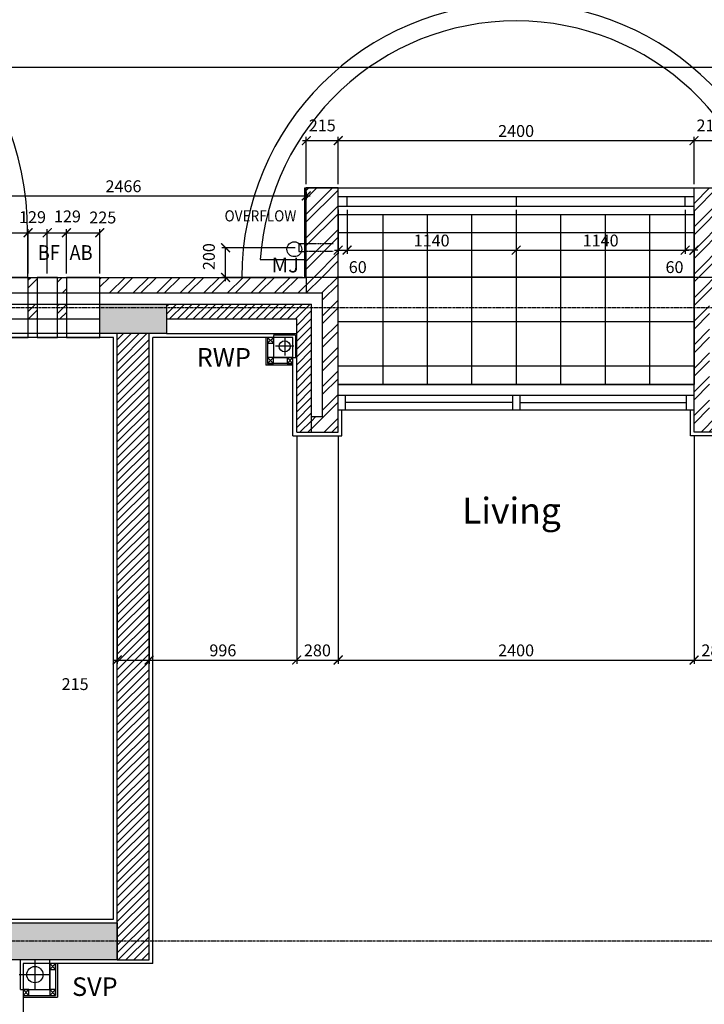
# Model space of a CAD drawing. Extents: x -6584 to 56859, y -5144 to 44748.
# Drawn here: x 37688 to 42305, y 14454 to 21098 of the extents above; entities that cross this region are included whole.
import ezdxf
from ezdxf.enums import TextEntityAlignment as Align

# ---------------------------------------------------------------- set-up
doc = ezdxf.new("R2010")
doc.units = 0
doc.header["$LTSCALE"] = 0.01
doc.header["$MEASUREMENT"] = 0
doc.header["$PDMODE"] = 35
doc.header["$PDSIZE"] = -25
for name, pattern in [('CENTER', [2, 1.25, -0.25, 0.25, -0.25]), ('CENTER2', [1.125, 0.75, -0.125, 0.125, -0.125]), ('HIDDEN', [0.375, 0.25, -0.125]), ('HIDDEN2', [0.1875, 0.125, -0.0625])]:
    doc.linetypes.add(name, pattern=pattern)
doc.layers.get('0').update_dxf_attribs({"linetype": 'CONTINUOUS'})
doc.layers.get('DEFPOINTS').update_dxf_attribs({"linetype": 'CONTINUOUS'})
for name, color, linetype in [('24', 7, 'CONTINUOUS'), ('27', 7, 'CONTINUOUS'), ('29', 7, 'CONTINUOUS'), ('31', 7, 'CONTINUOUS'), ('46', 7, 'CONTINUOUS'), ('BALUSTRADE', 2, 'CONTINUOUS'), ('GRID_DIMS', 1, 'CONTINUOUS'), ('GRIDLINES', 1, 'CENTER2'), ('MJ', 6, 'CONTINUOUS'), ('PLINE_AREAS', 4, 'CONTINUOUS'), ('RM_TEXT', 2, 'CONTINUOUS'), ('ROOF', 1, 'CONTINUOUS'), ('RWP', 1, 'CONTINUOUS'), ('RWPSVP_TEXT', 1, 'CONTINUOUS'), ('SLAB_HOLES', 1, 'CONTINUOUS'), ('SO_DIM', 1, 'CONTINUOUS'), ('STRUCT', 4, 'CONTINUOUS'), ('STRUCT_HATCH', 9, 'CONTINUOUS'), ('SVP', 2, 'CONTINUOUS'), ('TERRACE_PAVING', 8, 'CONTINUOUS'), ('WALL_HATCH', 7, 'CONTINUOUS')]:
    doc.layers.add(name, color=color, linetype=linetype)
doc.styles.add('PRC', font='romans.shx', dxfattribs={"height": 75})
doc.styles.add('ROMANS', font='romans.shx')
doc.dimstyles.new('PRC1', dxfattribs={"dimtxt": 75, "dimasz": 100, "dimexe": 50, "dimexo": 50, "dimgap": 50, "dimtad": 1, "dimdec": 0, "dimzin": 0, "dimtxsty": 'ROMANS', "dimblk1": 'OBLIQUE', "dimblk2": 'OBLIQUE', "dimsah": 1, "dimcen": 0, "dimdle": 50, "dimclrd": 1, "dimclre": 1, "dimclrt": 2, "dimazin": 3, "dimtfac": 1, "dimtmove": 0, "dimatfit": 3, "dimtolj": 1, "dimtzin": 0})
doc.dimstyles.new('PRC2', dxfattribs={"dimscale": 0, "dimtxt": 80, "dimasz": 60, "dimexe": 25, "dimexo": 25, "dimgap": 25, "dimtad": 1, "dimdec": 0, "dimzin": 0, "dimtxsty": 'ROMANS', "dimblk1": 'ARCHTICK', "dimblk2": 'ARCHTICK', "dimsah": 1, "dimcen": 0, "dimdle": 25, "dimclrd": 7, "dimclre": 256, "dimclrt": 2, "dimazin": 3, "dimtfac": 1, "dimtmove": 0, "dimatfit": 3, "dimtolj": 1, "dimtzin": 0})
pattern_1 = [(45, (254778.056, 19526.72), (-26.516504, 26.516504), [])]
pattern_2 = [(225, (0, 0), (79.5495, -79.5495), []), (225, (-53.03, 6e-15), (79.5495, -79.5495), [])]

# ---------------------------------------------------------------- blocks, each defined once
blk = doc.blocks.new('75RWP')
at = {"layer": 'RWP', "color": 7}
for p, q in [((-62.5, 0), (62.5, 0)), ((0, 62.5), (0, -62.5))]:
    blk.add_line(p, q, dxfattribs=at)
at = {"layer": 'RWP'}
blk.add_circle((0, 0), 37.5, dxfattribs=at)
blk = doc.blocks.new('SVP')
at = {"layer": 'SVP', "color": 1}
for p, q in [((0, 105), (0, -105)), ((-105, 0), (105, 0))]:
    blk.add_line(p, q, dxfattribs=at)
at = {"layer": 'SVP'}
blk.add_circle((0, 0), 55, dxfattribs=at)
blk = doc.blocks.new('_OBLIQUE')
at = {"color": 0, "linetype": 'BYBLOCK'}
blk.add_line((-0.5, -0.5), (0.5, 0.5), dxfattribs=at)
blk = doc.blocks.new('*D50')
at = {"color": 1, "linetype": 'BYBLOCK'}
for p, q in [((37510.5, 38945.3), (42943.6, 38945.3)), ((37560.5, 19413), (37560.5, 38995.3)), ((42893.6, 19413), (42893.6, 38995.3))]:
    blk.add_line(p, q, dxfattribs=at)
at = {"layer": 'DEFPOINTS', "color": 0, "linetype": 'BYBLOCK'}
for p in [(42893.6, 38945.3), (37560.5, 19363), (42893.6, 19363)]:
    blk.add_point(p, dxfattribs=at)
at = {"color": 1, "linetype": 'BYBLOCK', "xscale": 100, "yscale": 100, "zscale": 100, "rotation": 180}
blk.add_blockref('_OBLIQUE', (37560.5, 38945.3), dxfattribs=at)
at = {"color": 1, "linetype": 'BYBLOCK', "xscale": 100, "yscale": 100, "zscale": 100}
blk.add_blockref('_OBLIQUE', (42893.6, 38945.3), dxfattribs=at)
at = {"color": 2, "linetype": 'BYBLOCK', "insert": (40227, 39032.8), "char_height": 75, "attachment_point": 5, "style": 'ROMANS'}
blk.add_mtext('\\A1;5333', dxfattribs=at)
blk = doc.blocks.new('40STUD')
at = {"layer": '46'}
for p, q in [((40, 40), (0, 0)), ((0, 40), (40, 0))]:
    blk.add_line(p, q, dxfattribs=at)
blk.add_lwpolyline([(40, 0), (40, 40), (0, 40), (0, 0)], close=True, dxfattribs=at)
blk = doc.blocks.new('_ARCHTICK')
at = {"color": 0, "linetype": 'BYBLOCK', "const_width": 0.15}
blk.add_lwpolyline([(-0.5, -0.5), (0.5, 0.5)], dxfattribs=at)
blk = doc.blocks.new('*D79')
at = {"linetype": 'BYBLOCK'}
for p, q in [((42175.5, 19815.5), (42175.5, 19517.8)), ((42235.5, 19815.5), (42235.5, 19517.8))]:
    blk.add_line(p, q, dxfattribs=at)
at = {"color": 7, "linetype": 'BYBLOCK'}
blk.add_line((42260.5, 19542.8), (42175.5, 19542.8), dxfattribs=at)
at = {"layer": 'DEFPOINTS', "color": 0, "linetype": 'BYBLOCK'}
for p in [(42175.5, 19840.5), (42235.5, 19840.5), (42175.5, 19542.8)]:
    blk.add_point(p, dxfattribs=at)
at = {"color": 7, "linetype": 'BYBLOCK', "xscale": 60, "yscale": 60, "zscale": 60, "rotation": 180}
blk.add_blockref('_ARCHTICK', (42175.5, 19542.8), dxfattribs=at)
at = {"color": 7, "linetype": 'BYBLOCK', "xscale": 60, "yscale": 60, "zscale": 60}
blk.add_blockref('_ARCHTICK', (42235.5, 19542.8), dxfattribs=at)
at = {"color": 2, "linetype": 'BYBLOCK', "insert": (42103.6, 19428.5), "char_height": 80, "attachment_point": 5, "style": 'ROMANS'}
blk.add_mtext('\\A1;60', dxfattribs=at)
blk = doc.blocks.new('*D80')
at = {"linetype": 'BYBLOCK'}
for p, q in [((41035.5, 19815.5), (41035.5, 19517.8)), ((42175.5, 19815.5), (42175.5, 19517.8))]:
    blk.add_line(p, q, dxfattribs=at)
at = {"color": 7, "linetype": 'BYBLOCK'}
blk.add_line((41010.5, 19542.8), (42200.5, 19542.8), dxfattribs=at)
at = {"layer": 'DEFPOINTS', "color": 0, "linetype": 'BYBLOCK'}
for p in [(41035.5, 19840.5), (42175.5, 19840.5), (42175.5, 19542.8)]:
    blk.add_point(p, dxfattribs=at)
at = {"color": 7, "linetype": 'BYBLOCK', "xscale": 60, "yscale": 60, "zscale": 60, "rotation": 180}
blk.add_blockref('_ARCHTICK', (41035.5, 19542.8), dxfattribs=at)
at = {"color": 7, "linetype": 'BYBLOCK', "xscale": 60, "yscale": 60, "zscale": 60}
blk.add_blockref('_ARCHTICK', (42175.5, 19542.8), dxfattribs=at)
at = {"color": 2, "linetype": 'BYBLOCK', "insert": (41605.5, 19607.8), "char_height": 80, "attachment_point": 5, "style": 'ROMANS'}
blk.add_mtext('\\A1;1140', dxfattribs=at)
blk = doc.blocks.new('*D81')
at = {"linetype": 'BYBLOCK'}
for p, q in [((39895.5, 19815.5), (39895.5, 19517.8)), ((41035.5, 19815.5), (41035.5, 19517.8))]:
    blk.add_line(p, q, dxfattribs=at)
at = {"color": 7, "linetype": 'BYBLOCK'}
blk.add_line((39870.5, 19542.8), (41060.5, 19542.8), dxfattribs=at)
at = {"layer": 'DEFPOINTS', "color": 0, "linetype": 'BYBLOCK'}
for p in [(39895.5, 19840.5), (41035.5, 19840.5), (41035.5, 19542.8)]:
    blk.add_point(p, dxfattribs=at)
at = {"color": 7, "linetype": 'BYBLOCK', "xscale": 60, "yscale": 60, "zscale": 60, "rotation": 180}
blk.add_blockref('_ARCHTICK', (39895.5, 19542.8), dxfattribs=at)
at = {"color": 7, "linetype": 'BYBLOCK', "xscale": 60, "yscale": 60, "zscale": 60}
blk.add_blockref('_ARCHTICK', (41035.5, 19542.8), dxfattribs=at)
at = {"color": 2, "linetype": 'BYBLOCK', "insert": (40465.5, 19607.8), "char_height": 80, "attachment_point": 5, "style": 'ROMANS'}
blk.add_mtext('\\A1;1140', dxfattribs=at)
blk = doc.blocks.new('*D82')
at = {"linetype": 'BYBLOCK'}
for p, q in [((39835.5, 19815.5), (39835.5, 19517.8)), ((39895.5, 19815.5), (39895.5, 19517.8))]:
    blk.add_line(p, q, dxfattribs=at)
at = {"color": 7, "linetype": 'BYBLOCK'}
blk.add_line((39810.5, 19542.8), (39895.5, 19542.8), dxfattribs=at)
at = {"layer": 'DEFPOINTS', "color": 0, "linetype": 'BYBLOCK'}
for p in [(39835.5, 19840.5), (39895.5, 19840.5), (39895.5, 19542.8)]:
    blk.add_point(p, dxfattribs=at)
at = {"color": 7, "linetype": 'BYBLOCK', "xscale": 60, "yscale": 60, "zscale": 60, "rotation": 180}
blk.add_blockref('_ARCHTICK', (39835.5, 19542.8), dxfattribs=at)
at = {"color": 7, "linetype": 'BYBLOCK', "xscale": 60, "yscale": 60, "zscale": 60}
blk.add_blockref('_ARCHTICK', (39895.5, 19542.8), dxfattribs=at)
at = {"color": 2, "linetype": 'BYBLOCK', "insert": (39967.4, 19428.5), "char_height": 80, "attachment_point": 5, "style": 'ROMANS'}
blk.add_mtext('\\A1;60', dxfattribs=at)
blk = doc.blocks.new('*D93')
at = {"linetype": 'BYBLOCK'}
for p, q in [((37154.2, 19387.5), (37154.2, 19934.1)), ((39620.5, 19937.5), (39620.5, 19884.1))]:
    blk.add_line(p, q, dxfattribs=at)
at = {"color": 7, "linetype": 'BYBLOCK'}
blk.add_line((37129.2, 19909.1), (39645.5, 19909.1), dxfattribs=at)
at = {"layer": 'DEFPOINTS', "color": 0, "linetype": 'BYBLOCK'}
for p in [(39620.5, 19962.5), (39620.5, 19909.1), (37154.2, 19362.5)]:
    blk.add_point(p, dxfattribs=at)
at = {"color": 7, "linetype": 'BYBLOCK', "xscale": 60, "yscale": 60, "zscale": 60, "rotation": 180}
blk.add_blockref('_ARCHTICK', (37154.2, 19909.1), dxfattribs=at)
at = {"color": 7, "linetype": 'BYBLOCK', "xscale": 60, "yscale": 60, "zscale": 60}
blk.add_blockref('_ARCHTICK', (39620.5, 19909.1), dxfattribs=at)
at = {"color": 2, "linetype": 'BYBLOCK', "insert": (38387.4, 19974.1), "char_height": 80, "attachment_point": 5, "style": 'ROMANS'}
blk.add_mtext('\\A1;2466', dxfattribs=at)
blk = doc.blocks.new('*D114')
at = {"linetype": 'BYBLOCK'}
for p, q in [((26450, 19387.5), (26450, 20802.1)), ((43083.6, 19385), (43083.6, 20802.1))]:
    blk.add_line(p, q, dxfattribs=at)
at = {"color": 7, "linetype": 'BYBLOCK'}
blk.add_line((26425, 20777.1), (43083.6, 20777.1), dxfattribs=at)
at = {"layer": 'DEFPOINTS', "color": 0, "linetype": 'BYBLOCK'}
for p in [(43083.6, 20777.1), (26450, 19362.5), (43083.6, 19360)]:
    blk.add_point(p, dxfattribs=at)
at = {"color": 7, "linetype": 'BYBLOCK', "xscale": 60, "yscale": 60, "zscale": 60, "rotation": 180}
blk.add_blockref('_ARCHTICK', (26450, 20777.1), dxfattribs=at)
at = {"color": 7, "linetype": 'BYBLOCK', "xscale": 60, "yscale": 60, "zscale": 60}
blk.add_blockref('_ARCHTICK', (43083.6, 20777.1), dxfattribs=at)
at = {"color": 2, "linetype": 'BYBLOCK', "insert": (34492.6, 20889.6), "char_height": 80, "attachment_point": 5, "style": 'ROMANS'}
blk.add_mtext('\\A1;16634', dxfattribs=at)
blk = doc.blocks.new('*D510')
at = {"linetype": 'BYBLOCK'}
for p, q in [((42235.5, 18289.5), (42235.5, 16752.4)), ((42515.5, 18289.5), (42515.5, 16752.4))]:
    blk.add_line(p, q, dxfattribs=at)
at = {"color": 7, "linetype": 'BYBLOCK'}
blk.add_line((42210.5, 16777.4), (42540.5, 16777.4), dxfattribs=at)
at = {"layer": 'DEFPOINTS', "color": 0, "linetype": 'BYBLOCK'}
for p in [(42235.5, 18314.5), (42515.5, 18314.5), (42515.5, 16777.4)]:
    blk.add_point(p, dxfattribs=at)
at = {"color": 7, "linetype": 'BYBLOCK', "xscale": 60, "yscale": 60, "zscale": 60, "rotation": 180}
blk.add_blockref('_ARCHTICK', (42235.5, 16777.4), dxfattribs=at)
at = {"color": 7, "linetype": 'BYBLOCK', "xscale": 60, "yscale": 60, "zscale": 60}
blk.add_blockref('_ARCHTICK', (42515.5, 16777.4), dxfattribs=at)
at = {"color": 2, "linetype": 'BYBLOCK', "insert": (42375.5, 16842.4), "char_height": 80, "attachment_point": 5, "style": 'ROMANS'}
blk.add_mtext('\\A1;280', dxfattribs=at)
blk = doc.blocks.new('*D511')
at = {"linetype": 'BYBLOCK'}
for p, q in [((39555.5, 18289.5), (39555.5, 16752.4)), ((39835.5, 18289.5), (39835.5, 16752.4))]:
    blk.add_line(p, q, dxfattribs=at)
at = {"color": 7, "linetype": 'BYBLOCK'}
blk.add_line((39530.5, 16777.4), (39860.5, 16777.4), dxfattribs=at)
at = {"layer": 'DEFPOINTS', "color": 0, "linetype": 'BYBLOCK'}
for p in [(39555.5, 18314.5), (39835.5, 18314.5), (39835.5, 16777.4)]:
    blk.add_point(p, dxfattribs=at)
at = {"color": 7, "linetype": 'BYBLOCK', "xscale": 60, "yscale": 60, "zscale": 60, "rotation": 180}
blk.add_blockref('_ARCHTICK', (39555.5, 16777.4), dxfattribs=at)
at = {"color": 7, "linetype": 'BYBLOCK', "xscale": 60, "yscale": 60, "zscale": 60}
blk.add_blockref('_ARCHTICK', (39835.5, 16777.4), dxfattribs=at)
at = {"color": 2, "linetype": 'BYBLOCK', "insert": (39695.5, 16842.4), "char_height": 80, "attachment_point": 5, "style": 'ROMANS'}
blk.add_mtext('\\A1;280', dxfattribs=at)
blk = doc.blocks.new('*D512')
at = {"linetype": 'BYBLOCK'}
for p, q in [((38345, 17216), (38345, 16752.4)), ((38560, 17218.8), (38560, 16752.4))]:
    blk.add_line(p, q, dxfattribs=at)
at = {"color": 7, "linetype": 'BYBLOCK'}
blk.add_line((38320, 16777.4), (38560, 16777.4), dxfattribs=at)
at = {"layer": 'DEFPOINTS', "color": 0, "linetype": 'BYBLOCK'}
for p in [(38345, 17241), (38560, 17243.8), (38560, 16777.4)]:
    blk.add_point(p, dxfattribs=at)
at = {"color": 7, "linetype": 'BYBLOCK', "xscale": 60, "yscale": 60, "zscale": 60, "rotation": 180}
blk.add_blockref('_ARCHTICK', (38345, 16777.4), dxfattribs=at)
at = {"color": 7, "linetype": 'BYBLOCK', "xscale": 60, "yscale": 60, "zscale": 60}
blk.add_blockref('_ARCHTICK', (38560, 16777.4), dxfattribs=at)
at = {"color": 2, "linetype": 'BYBLOCK', "insert": (38061.3, 16614.9), "char_height": 80, "attachment_point": 5, "style": 'ROMANS'}
blk.add_mtext('\\A1;215', dxfattribs=at)
blk = doc.blocks.new('*D518')
at = {"linetype": 'BYBLOCK'}
for p, q in [((39835.5, 18289.5), (39835.5, 16752.4)), ((42235.5, 18289.5), (42235.5, 16752.4))]:
    blk.add_line(p, q, dxfattribs=at)
at = {"color": 7, "linetype": 'BYBLOCK'}
blk.add_line((39810.5, 16777.4), (42260.5, 16777.4), dxfattribs=at)
at = {"layer": 'DEFPOINTS', "color": 0, "linetype": 'BYBLOCK'}
for p in [(39835.5, 18314.5), (42235.5, 18314.5), (42235.5, 16777.4)]:
    blk.add_point(p, dxfattribs=at)
at = {"color": 7, "linetype": 'BYBLOCK', "xscale": 60, "yscale": 60, "zscale": 60, "rotation": 180}
blk.add_blockref('_ARCHTICK', (39835.5, 16777.4), dxfattribs=at)
at = {"color": 7, "linetype": 'BYBLOCK', "xscale": 60, "yscale": 60, "zscale": 60}
blk.add_blockref('_ARCHTICK', (42235.5, 16777.4), dxfattribs=at)
at = {"color": 2, "linetype": 'BYBLOCK', "insert": (41035.5, 16842.4), "char_height": 80, "attachment_point": 5, "style": 'ROMANS'}
blk.add_mtext('\\A1;2400', dxfattribs=at)
blk = doc.blocks.new('*D519')
at = {"linetype": 'BYBLOCK'}
for p, q in [((39555.5, 18289.5), (39555.5, 16752.4)), ((38560, 17218.8), (38560, 16752.4))]:
    blk.add_line(p, q, dxfattribs=at)
at = {"color": 7, "linetype": 'BYBLOCK'}
blk.add_line((38535, 16777.4), (39580.5, 16777.4), dxfattribs=at)
at = {"layer": 'DEFPOINTS', "color": 0, "linetype": 'BYBLOCK'}
for p in [(39555.5, 18314.5), (38560, 17243.8), (39555.5, 16777.4)]:
    blk.add_point(p, dxfattribs=at)
at = {"color": 7, "linetype": 'BYBLOCK', "xscale": 60, "yscale": 60, "zscale": 60, "rotation": 180}
blk.add_blockref('_ARCHTICK', (38560, 16777.4), dxfattribs=at)
at = {"color": 7, "linetype": 'BYBLOCK', "xscale": 60, "yscale": 60, "zscale": 60}
blk.add_blockref('_ARCHTICK', (39555.5, 16777.4), dxfattribs=at)
at = {"color": 2, "linetype": 'BYBLOCK', "insert": (39057.7, 16842.4), "char_height": 80, "attachment_point": 5, "style": 'ROMANS'}
blk.add_mtext('\\A1;996', dxfattribs=at)
blk = doc.blocks.new('*D638')
at = {"color": 7, "linetype": 'BYBLOCK'}
blk.add_line((39810.5, 20281.9), (42260.5, 20281.9), dxfattribs=at)
at = {"linetype": 'BYBLOCK'}
for p, q in [((39835.5, 19987.5), (39835.5, 20306.9)), ((42235.5, 19987.5), (42235.5, 20306.9))]:
    blk.add_line(p, q, dxfattribs=at)
at = {"layer": 'DEFPOINTS', "color": 0, "linetype": 'BYBLOCK'}
for p in [(42235.5, 20281.9), (39835.5, 19962.5), (42235.5, 19962.5)]:
    blk.add_point(p, dxfattribs=at)
at = {"color": 7, "linetype": 'BYBLOCK', "xscale": 60, "yscale": 60, "zscale": 60, "rotation": 180}
blk.add_blockref('_ARCHTICK', (39835.5, 20281.9), dxfattribs=at)
at = {"color": 7, "linetype": 'BYBLOCK', "xscale": 60, "yscale": 60, "zscale": 60}
blk.add_blockref('_ARCHTICK', (42235.5, 20281.9), dxfattribs=at)
at = {"color": 2, "linetype": 'BYBLOCK', "insert": (41035.5, 20346.9), "char_height": 80, "attachment_point": 5, "style": 'ROMANS'}
blk.add_mtext('\\A1;2400', dxfattribs=at)
blk = doc.blocks.new('*D639')
at = {"color": 7, "linetype": 'BYBLOCK'}
blk.add_line((39595.5, 20281.9), (39835.5, 20281.9), dxfattribs=at)
at = {"linetype": 'BYBLOCK'}
for p, q in [((39620.5, 19987.5), (39620.5, 20306.9)), ((39835.5, 19987.5), (39835.5, 20306.9))]:
    blk.add_line(p, q, dxfattribs=at)
at = {"layer": 'DEFPOINTS', "color": 0, "linetype": 'BYBLOCK'}
for p in [(39835.5, 20281.9), (39620.5, 19962.5), (39835.5, 19962.5)]:
    blk.add_point(p, dxfattribs=at)
at = {"color": 7, "linetype": 'BYBLOCK', "xscale": 60, "yscale": 60, "zscale": 60, "rotation": 180}
blk.add_blockref('_ARCHTICK', (39620.5, 20281.9), dxfattribs=at)
at = {"color": 7, "linetype": 'BYBLOCK', "xscale": 60, "yscale": 60, "zscale": 60}
blk.add_blockref('_ARCHTICK', (39835.5, 20281.9), dxfattribs=at)
at = {"color": 2, "linetype": 'BYBLOCK', "insert": (39728, 20384.4), "char_height": 80, "attachment_point": 5, "style": 'ROMANS'}
blk.add_mtext('\\A1;215', dxfattribs=at)
blk = doc.blocks.new('*D640')
at = {"color": 7, "linetype": 'BYBLOCK'}
blk.add_line((42210.5, 20281.9), (42450.5, 20281.9), dxfattribs=at)
at = {"linetype": 'BYBLOCK'}
for p, q in [((42235.5, 19987.5), (42235.5, 20306.9)), ((42450.5, 19987.5), (42450.5, 20306.9))]:
    blk.add_line(p, q, dxfattribs=at)
at = {"layer": 'DEFPOINTS', "color": 0, "linetype": 'BYBLOCK'}
for p in [(42450.5, 20281.9), (42235.5, 19962.5), (42450.5, 19962.5)]:
    blk.add_point(p, dxfattribs=at)
at = {"color": 7, "linetype": 'BYBLOCK', "xscale": 60, "yscale": 60, "zscale": 60, "rotation": 180}
blk.add_blockref('_ARCHTICK', (42235.5, 20281.9), dxfattribs=at)
at = {"color": 7, "linetype": 'BYBLOCK', "xscale": 60, "yscale": 60, "zscale": 60}
blk.add_blockref('_ARCHTICK', (42450.5, 20281.9), dxfattribs=at)
at = {"color": 2, "linetype": 'BYBLOCK', "insert": (42343, 20384.4), "char_height": 80, "attachment_point": 5, "style": 'ROMANS'}
blk.add_mtext('\\A1;215', dxfattribs=at)
blk = doc.blocks.new('OVERFLOW')
at = {"layer": 'RWP', "color": 7, "linetype": 'HIDDEN2', "ltscale": 250}
for p, q in [((0, 180), (0, 0)), ((50, 180), (50, 0))]:
    blk.add_line(p, q, dxfattribs=at)
at = {"layer": 'RWP', "color": 7, "linetype": 'CONTINUOUS'}
blk.add_lwpolyline([(0, 0), (0, -50), (50, -50), (50, 0)], dxfattribs=at)
blk = doc.blocks.new('*D662')
at = {"linetype": 'BYBLOCK'}
for p, q in [((39545.5, 19559.5), (39051.2, 19559.5)), ((39595.5, 19359.5), (39051.2, 19359.5))]:
    blk.add_line(p, q, dxfattribs=at)
at = {"color": 7, "linetype": 'BYBLOCK'}
blk.add_line((39076.2, 19334.5), (39076.2, 19559.5), dxfattribs=at)
at = {"layer": 'DEFPOINTS', "color": 0, "linetype": 'BYBLOCK'}
for p in [(39076.2, 19559.5), (39570.5, 19559.5), (39620.5, 19359.5)]:
    blk.add_point(p, dxfattribs=at)
at = {"color": 7, "linetype": 'BYBLOCK', "xscale": 60, "yscale": 60, "zscale": 60}
for p, rotation in [((39076.2, 19559.5), 90), ((39076.2, 19359.5), 270)]:
    blk.add_blockref('_ARCHTICK', p, dxfattribs=dict(at, rotation=rotation))
at = {"color": 2, "linetype": 'BYBLOCK', "insert": (38963.5, 19499.2), "char_height": 80, "attachment_point": 5, "rotation": 90, "style": 'ROMANS'}
blk.add_mtext('\\A1;200', dxfattribs=at)
blk = doc.blocks.new('*D724')
at = {"linetype": 'BYBLOCK'}
for p, q in [((37519.5, 19384.5), (37519.5, 19685.2)), ((37744.5, 19384.5), (37744.5, 19685.2))]:
    blk.add_line(p, q, dxfattribs=at)
at = {"color": 7, "linetype": 'BYBLOCK'}
blk.add_line((37494.5, 19660.2), (37744.5, 19660.2), dxfattribs=at)
at = {"layer": 'DEFPOINTS', "color": 0, "linetype": 'BYBLOCK'}
for p in [(37744.5, 19660.2), (37519.5, 19359.5), (37744.5, 19359.5)]:
    blk.add_point(p, dxfattribs=at)
at = {"color": 7, "linetype": 'BYBLOCK', "xscale": 60, "yscale": 60, "zscale": 60, "rotation": 180}
blk.add_blockref('_ARCHTICK', (37519.5, 19660.2), dxfattribs=at)
at = {"color": 7, "linetype": 'BYBLOCK', "xscale": 60, "yscale": 60, "zscale": 60}
blk.add_blockref('_ARCHTICK', (37744.5, 19660.2), dxfattribs=at)
at = {"color": 2, "linetype": 'BYBLOCK', "insert": (37503.6, 19760.8), "char_height": 80, "attachment_point": 5, "style": 'ROMANS'}
blk.add_mtext('\\A1;225', dxfattribs=at)
blk = doc.blocks.new('*D725')
at = {"linetype": 'BYBLOCK'}
blk.add_line((37873.5, 19384.5), (37873.5, 19685.2), dxfattribs=at)
at = {"color": 7, "linetype": 'BYBLOCK'}
blk.add_line((37719.5, 19660.2), (37873.5, 19660.2), dxfattribs=at)
at = {"layer": 'DEFPOINTS', "color": 0, "linetype": 'BYBLOCK'}
for p in [(37873.5, 19660.2), (37744.5, 19359.5), (37873.5, 19359.5)]:
    blk.add_point(p, dxfattribs=at)
at = {"color": 7, "linetype": 'BYBLOCK', "xscale": 60, "yscale": 60, "zscale": 60, "rotation": 180}
blk.add_blockref('_ARCHTICK', (37744.5, 19660.2), dxfattribs=at)
at = {"color": 7, "linetype": 'BYBLOCK', "xscale": 60, "yscale": 60, "zscale": 60}
blk.add_blockref('_ARCHTICK', (37873.5, 19660.2), dxfattribs=at)
at = {"color": 2, "linetype": 'BYBLOCK', "insert": (37773.8, 19765.7), "char_height": 80, "attachment_point": 5, "style": 'ROMANS'}
blk.add_mtext('\\A1;129', dxfattribs=at)
blk = doc.blocks.new('*D726')
at = {"linetype": 'BYBLOCK'}
blk.add_line((38002.5, 19384.5), (38002.5, 19685.2), dxfattribs=at)
at = {"color": 7, "linetype": 'BYBLOCK'}
blk.add_line((37848.5, 19660.2), (38002.5, 19660.2), dxfattribs=at)
at = {"layer": 'DEFPOINTS', "color": 0, "linetype": 'BYBLOCK'}
for p in [(38002.5, 19660.2), (37873.5, 19359.5), (38002.5, 19359.5)]:
    blk.add_point(p, dxfattribs=at)
at = {"color": 7, "linetype": 'BYBLOCK', "xscale": 60, "yscale": 60, "zscale": 60, "rotation": 180}
blk.add_blockref('_ARCHTICK', (37873.5, 19660.2), dxfattribs=at)
at = {"color": 7, "linetype": 'BYBLOCK', "xscale": 60, "yscale": 60, "zscale": 60}
blk.add_blockref('_ARCHTICK', (38002.5, 19660.2), dxfattribs=at)
at = {"color": 2, "linetype": 'BYBLOCK', "insert": (38009.6, 19770.7), "char_height": 80, "attachment_point": 5, "style": 'ROMANS'}
blk.add_mtext('\\A1;129', dxfattribs=at)
blk = doc.blocks.new('*D727')
at = {"linetype": 'BYBLOCK'}
blk.add_line((38227.5, 19384.5), (38227.5, 19685.2), dxfattribs=at)
at = {"color": 7, "linetype": 'BYBLOCK'}
blk.add_line((37977.5, 19660.2), (38227.5, 19660.2), dxfattribs=at)
at = {"layer": 'DEFPOINTS', "color": 0, "linetype": 'BYBLOCK'}
for p in [(38227.5, 19660.2), (38002.5, 19359.5), (38227.5, 19359.5)]:
    blk.add_point(p, dxfattribs=at)
at = {"color": 7, "linetype": 'BYBLOCK', "xscale": 60, "yscale": 60, "zscale": 60, "rotation": 180}
blk.add_blockref('_ARCHTICK', (38002.5, 19660.2), dxfattribs=at)
at = {"color": 7, "linetype": 'BYBLOCK', "xscale": 60, "yscale": 60, "zscale": 60}
blk.add_blockref('_ARCHTICK', (38227.5, 19660.2), dxfattribs=at)
at = {"color": 2, "linetype": 'BYBLOCK', "insert": (38247.9, 19763.3), "char_height": 80, "attachment_point": 5, "style": 'ROMANS'}
blk.add_mtext('\\A1;225', dxfattribs=at)

msp = doc.modelspace()

# ---------------------------------------------------------------- hatches: boundary and pattern name
at = {"layer": 'STRUCT_HATCH'}
for points in [[(38227.5, 19179.5), (38677.5, 19179.5), (38677.5, 18979.5), (38227.5, 18979.5)], [(37470, 15004.5), (38345, 15004.5), (38345, 14754.5), (37470, 14754.5)]]:
    msp.add_hatch(color=256, dxfattribs=at).paths.add_polyline_path(points)
at = {"layer": 'WALL_HATCH'}
h = msp.add_hatch(dxfattribs=at)
h.set_pattern_fill('ANSI32', color=256, scale=300, style=0)
h.set_pattern_definition(pattern_2)
h.paths.add_polyline_path([(39620.5, 19359.5), (39835.5, 19359.5), (39835.5, 19962.5), (39620.5, 19962.5)])
h = msp.add_hatch(dxfattribs=at)
h.set_pattern_fill('ANSI32', color=256, scale=300, style=0)
h.set_pattern_definition([(45, (254778.06, 19526.72), (-79.54951, 79.54951), []), (45, (254831.09, 19526.72), (-79.54951, 79.54951), [])])
h.paths.add_polyline_path([(42235.5, 19962.5), (42450.5, 19962.5), (42450.5, 19359.5), (43083.6, 19359.5), (43084.6, 19254.5), (42340.5, 19254.5), (42340.5, 18419.5), (42415.5, 18419.5), (42415.5, 18314.5), (42235.5, 18314.5)])
h = msp.add_hatch(dxfattribs=at)
h.set_pattern_fill('ANSI32', color=256, scale=300, style=0)
h.set_pattern_definition(pattern_2)
h.paths.add_polyline_path([(37154.2, 19254.5), (37519.5, 19254.5), (37519.5, 19359.5), (37154.2, 19359.5)])
h.paths.add_polyline_path([(37744.5, 19254.5), (37804.5, 19254.5), (37804.5, 19359.5), (37744.5, 19359.5)])
h.paths.add_polyline_path([(37942.5, 19254.5), (38002.5, 19254.5), (38002.5, 19359.5), (37942.5, 19359.5)])
h = msp.add_hatch(dxfattribs=at)
h.set_pattern_fill('ANSI32', color=256, scale=300, style=0)
h.set_pattern_definition(pattern_2)
h.paths.add_polyline_path([(38227.5, 19254.5), (39730.5, 19254.5), (39730.5, 18419.5), (39655.5, 18419.5), (39655.5, 18314.5), (39835.5, 18314.5), (39835.5, 19359.5), (39620.5, 19359.5), (38227.5, 19359.5)])
h = msp.add_hatch(dxfattribs=at)
h.set_pattern_fill('ANSI31', color=256, scale=300, style=0)
h.set_pattern_definition([(225, (0, 0), (26.516504, -26.516504), [])])
h.paths.add_polyline_path([(37154.2, 19079.5), (37519.5, 19079.5), (37519.5, 19179.5), (37259.2, 19179.5), (37259.2, 19254.5), (37154.2, 19254.5)])
h.paths.add_polyline_path([(37744.5, 19079.5), (37804.5, 19079.5), (37804.5, 19179.5), (37744.5, 19179.5)])
h.paths.add_polyline_path([(37942.5, 19079.5), (38002.5, 19079.5), (38002.5, 19179.5), (37942.5, 19179.5)])
h = msp.add_hatch(dxfattribs=at)
h.set_pattern_fill('ANSI31', color=256, scale=300, style=0)
h.set_pattern_definition(pattern_1)
h.paths.add_polyline_path([(38677.5, 19179.5), (39655.5, 19179.5), (39655.5, 18314.5), (39555.5, 18314.5), (39555.5, 19079.5), (38677.5, 19079.5)])
h = msp.add_hatch(dxfattribs=at)
h.set_pattern_fill('ANSI31', color=256, scale=300, style=0)
h.set_pattern_definition(pattern_1)
h.paths.add_polyline_path([(38345, 18979.5), (38560, 18979.5), (38560, 14754.5), (38345, 14754.5)])

# ---------------------------------------------------------------- linework, layer by layer
at = {"layer": '24', "color": 2, "linetype": 'CONTINUOUS'}
for p, q in [((39835.5, 19962.5), (39620.5, 19962.5)), ((42235.5, 19962.5), (42450.5, 19962.5)), ((37154.2, 19359.5), (39620.5, 19359.5)), ((37154.2, 19079.5), (38227.5, 19079.5)), ((38677.5, 19079.5), (39555.5, 19079.5)), ((39555.5, 18314.5), (39555.5, 19079.5)), ((38345, 14754.5), (38345, 18979.5)), ((38560, 14754.5), (38560, 18979.5)), ((39555.5, 18314.5), (39835.5, 18314.5)), ((42515.5, 18314.5), (42235.5, 18314.5)), ((37470, 15004.5), (38345, 15004.5)), ((38345, 14754.5), (38560, 14754.5))]:
    msp.add_line(p, q, dxfattribs=at)
at = {"layer": '24', "color": 1, "linetype": 'CONTINUOUS'}
for p, q in [((37740.5, 19662.5), (37740.5, 19362.5)), ((37154.2, 19254.5), (39730.5, 19254.5)), ((39730.5, 18419.5), (39730.5, 19254.5)), ((37259.2, 19179.5), (38227.5, 19179.5)), ((38677.5, 19179.5), (39655.5, 19179.5)), ((39655.5, 18314.5), (39655.5, 19179.5)), ((39655.5, 18419.5), (39730.5, 18419.5))]:
    msp.add_line(p, q, dxfattribs=at)
at = {"layer": '24', "color": 1}
msp.add_line((42450.5, 19359.5), (39620.5, 19359.5), dxfattribs=at)
at = {"layer": '24', "color": 1, "linetype": 'CONTINUOUS'}
msp.add_arc((35727.5, 19662.5), 2013, 0, 90, dxfattribs=at)
at = {"layer": '27', "color": 2, "linetype": 'CONTINUOUS'}
for p, q in [((39620.5, 19359.5), (39620.5, 19962.5)), ((39835.5, 18314.5), (39835.5, 19962.5)), ((42235.5, 18314.5), (42235.5, 19962.5))]:
    msp.add_line(p, q, dxfattribs=at)
at = {"layer": '29', "color": 1, "linetype": 'CONTINUOUS'}
for p, q in [((39835.5, 18564.5), (42235.5, 18564.5)), ((39885.5, 18464.5), (39885.5, 18564.5)), ((41010.5, 18564.5), (41010.5, 18464.5)), ((41060.5, 18564.5), (41060.5, 18464.5)), ((42185.5, 18464.5), (42185.5, 18564.5)), ((41010.5, 18514.5), (39885.5, 18514.5)), ((41060.5, 18514.5), (42185.5, 18514.5)), ((39835.5, 18464.5), (42235.5, 18464.5))]:
    msp.add_line(p, q, dxfattribs=at)
at = {"layer": '31', "color": 1, "linetype": 'CONTINUOUS'}
for p, q in [((39610.5, 19962.5), (42460.5, 19962.5)), ((39610.5, 19359.5), (39610.5, 19962.5)), ((39835.5, 19782.5), (42235.5, 19782.5)), ((39835.5, 18637.5), (42235.5, 18637.5))]:
    msp.add_line(p, q, dxfattribs=at)
at = {"layer": '46', "color": 7, "linetype": 'CONTINUOUS'}
for p, q in [((38320, 18954.5), (37129.2, 18954.5)), ((38320, 15029.5), (38320, 18954.5)), ((38585, 14729.5), (38585, 18954.5)), ((39530.5, 18954.5), (38585, 18954.5)), ((39530.5, 18289.5), (39530.5, 18954.5)), ((39860.5, 18289.5), (39860.5, 18464.5)), ((42210.5, 18289.5), (42210.5, 18464.5)), ((39530.5, 18289.5), (39860.5, 18289.5)), ((42515.5, 18289.5), (42210.5, 18289.5)), ((37408.3, 15029.5), (38320, 15029.5)), ((37710, 14729.5), (37710, 9886)), ((38585, 14729.5), (37710, 14729.5))]:
    msp.add_line(p, q, dxfattribs=at)
at = {"layer": '46'}
for p, q in [((38227.5, 18979.5), (37154.2, 18979.5)), ((38677.5, 18979.5), (39555.5, 18979.5)), ((39347, 18954.5), (39347, 18766.5)), ((39359.5, 18954.5), (39359.5, 18779)), ((39399.5, 18954.5), (39399.5, 18819)), ((39530.5, 18819), (39399.5, 18819)), ((39530.5, 18766.5), (39347, 18766.5)), ((39530.5, 18779), (39359.5, 18779)), ((37890, 14729.5), (37890, 14554.5)), ((37930, 14729.5), (37930, 14514.5)), ((37942.5, 14729.5), (37942.5, 14502)), ((37710, 14554.5), (37890, 14554.5)), ((37710, 14514.5), (37930, 14514.5)), ((37710, 14502), (37942.5, 14502))]:
    msp.add_line(p, q, dxfattribs=at)
at = {"layer": 'BALUSTRADE'}
for p, q in [((39835.5, 19904.5), (42235.5, 19904.5)), ((39895.5, 19840.5), (39895.5, 19904.5)), ((41035.5, 19904.5), (41035.5, 19840.5)), ((42175.5, 19840.5), (42175.5, 19904.5)), ((39835.5, 19840.5), (42235.5, 19840.5))]:
    msp.add_line(p, q, dxfattribs=at)
at = {"layer": 'GRIDLINES', "linetype": 'CENTER', "ltscale": 1500}
for p, q in [((56435.2, 19154.5), (-5902.1, 19154.5)), ((56435.2, 14879.5), (-5902.1, 14879.5))]:
    msp.add_line(p, q, dxfattribs=at)
at = {"layer": 'MJ'}
msp.add_line((39620.5, 19359.5), (39620.5, 19254.5), dxfattribs=at)
at = {"layer": 'PLINE_AREAS'}
msp.add_lwpolyline([(39835.5, 19782.5), (42235.5, 19782.5), (42235.5, 18637.5), (39835.5, 18637.5)], close=True, dxfattribs=at)
at = {"layer": 'ROOF', "color": 7}
msp.add_circle((39539.8, 19549.1), 50, dxfattribs=at)
at = {"layer": 'ROOF'}
msp.add_arc((41035.5, 19359.5), 1850, 360, 180, dxfattribs=at)
at = {"layer": 'RWPSVP_TEXT', "color": 2}
for points in [[(37744.5, 19359.5), (37519.5, 19359.5), (37519.5, 18954.5), (37744.5, 18954.5)], [(37942.5, 19359.5), (37804.5, 19359.5), (37804.5, 18954.4), (37942.5, 18954.4)], [(38227.5, 19359.5), (38002.5, 19359.5), (38002.5, 18954.5), (38227.5, 18954.5)]]:
    msp.add_lwpolyline(points, close=True, dxfattribs=at)
at = {"layer": 'SLAB_HOLES', "linetype": 'HIDDEN', "ltscale": 250}
for points in [[(39399.5, 18819), (39549.5, 18819), (39549.5, 18969), (39399.5, 18969)], [(37690, 14554.5), (37890, 14554.5), (37890, 14754.5), (37690, 14754.5)]]:
    msp.add_lwpolyline(points, close=True, dxfattribs=at)
at = {"layer": 'STRUCT'}
for points in [[(38677.5, 19179.5), (38677.5, 18979.5), (38227.5, 18979.5), (38227.5, 19179.5)], [(38345, 15004.5), (38345, 14754.5), (37470, 14754.5), (37470, 15004.5)]]:
    msp.add_lwpolyline(points, close=True, dxfattribs=at)
at = {"layer": 'STRUCT_HATCH'}
for points in [[(38227.5, 19179.5), (38677.5, 19179.5), (38677.5, 18979.5), (38227.5, 18979.5)], [(37470, 15004.5), (38345, 15004.5), (38345, 14754.5), (37470, 14754.5)]]:
    msp.add_lwpolyline(points, close=True, dxfattribs=at)
at = {"layer": 'TERRACE_PAVING', "linetype": 'CONTINUOUS'}
for p, q in [((40135.5, 19782.5), (40135.5, 18637.5)), ((40435.5, 19782.5), (40435.5, 18637.5)), ((40735.5, 19782.5), (40735.5, 18637.5)), ((41035.5, 19782.5), (41035.5, 18637.5)), ((41335.5, 19782.5), (41335.5, 18637.5)), ((41635.5, 19782.5), (41635.5, 18637.5)), ((41935.5, 19782.5), (41935.5, 18637.5)), ((39835.5, 19662.5), (42235.5, 19662.5)), ((39835.5, 19362.5), (42235.5, 19362.5)), ((39835.5, 19062.5), (42235.5, 19062.5)), ((39835.5, 18762.5), (42235.5, 18762.5))]:
    msp.add_line(p, q, dxfattribs=at)
at = {"layer": 'WALL_HATCH'}
msp.add_line((39309.7, 19479.5), (39620.5, 19479.5), dxfattribs=at)
msp.add_arc((41035.5, 19359.5), 1730, 3.97747, 176.02253, dxfattribs=at)

# ---------------------------------------------------------------- block references
at = {"layer": '46'}
for p in [(39359.5, 18914.5), (39359.5, 18779), (39490.5, 18779), (37890, 14689.5), (37710, 14514.5), (37890, 14514.5)]:
    msp.add_blockref('40STUD', p, dxfattribs=at)
at = {"layer": 'RWP', "color": 7, "rotation": 270}
msp.add_blockref('75RWP', (39474.5, 18894), dxfattribs=at)
at = {"layer": 'SO_DIM', "linetype": 'CONTINUOUS', "rotation": 270}
msp.add_blockref('OVERFLOW', (39620.5, 19584.5), dxfattribs=at)
at = {"layer": 'SVP'}
msp.add_blockref('SVP', (37790, 14654.5), dxfattribs=at)

# ---------------------------------------------------------------- texts
at = {"layer": 'RM_TEXT', "color": 1, "style": 'ROMANS'}
msp.add_text('MJ', height=100, dxfattribs=at).set_placement((39387.4, 19392.5))
at = {"layer": 'RM_TEXT', "linetype": 'CONTINUOUS', "style": 'ROMANS'}
msp.add_text('Living', height=175, dxfattribs=at).set_placement((40671.1, 17697.8))
at = {"layer": 'RWPSVP_TEXT', "color": 2, "style": 'PRC', "width": 0.9}
for s, height, p in [('OVERFLOW', 75, (39311.1, 19736.8)), ('BF', 100, (37883.9, 19476.6)), ('AB', 100, (38101.6, 19476.6))]:
    msp.add_text(s, height=height, dxfattribs=at).set_placement(p, align=Align.CENTER)
at = {"layer": 'RWPSVP_TEXT', "style": 'PRC'}
for s, p in [('RWP', (38880.8, 18757.7)), ('SVP', (38040.4, 14510.9))]:
    msp.add_text(s, height=125, dxfattribs=at).set_placement(p)

# ---------------------------------------------------------------- dimensions: what is measured, and where the dimension line sits
at = {"layer": 'GRID_DIMS'}
dim = msp.add_linear_dim(base=(42893.6, 38945.3), p1=(37560.5, 19363), p2=(42893.6, 19363), dimstyle='PRC1', override={"dimscale": 1}, dxfattribs=at)
dim.commit()
dim.dimension.update_dxf_attribs({"geometry": '*D50', "text_midpoint": (40227, 39032.8)})
at = {"layer": 'SO_DIM'}
for base, p1, p2, picture, middle in [((43083.6, 20777.1), (26450, 19362.5), (43083.6, 19360), '*D114', (34492.6, 20889.6)), ((37744.5, 19660.2), (37519.5, 19359.5), (37744.5, 19359.5), '*D724', (37503.6, 19760.8)), ((39895.5, 19542.8), (39835.5, 19840.5), (39895.5, 19840.5), '*D82', (39967.4, 19428.5)), ((42175.5, 19542.8), (42235.5, 19840.5), (42175.5, 19840.5), '*D79', (42103.6, 19428.5)), ((38560, 16777.4), (38345, 17241), (38560, 17243.8), '*D512', (38061.3, 16614.9))]:
    dim = msp.add_linear_dim(base=base, p1=p1, p2=p2, dimstyle='PRC2', dxfattribs=at)
    dim.commit()
    dim.dimension.update_dxf_attribs({"geometry": picture, "text_midpoint": middle, "dimtype": 160})
for base, p1, p2, picture, middle in [((39835.5, 20281.9), (39620.5, 19962.5), (39835.5, 19962.5), '*D639', (39728, 20384.4)), ((42235.5, 20281.9), (39835.5, 19962.5), (42235.5, 19962.5), '*D638', (41035.5, 20346.9)), ((42450.5, 20281.9), (42235.5, 19962.5), (42450.5, 19962.5), '*D640', (42343, 20384.4)), ((39620.5, 19909.1), (37154.2, 19362.5), (39620.5, 19962.5), '*D93', (38387.4, 19974.1)), ((41035.5, 19542.8), (39895.5, 19840.5), (41035.5, 19840.5), '*D81', (40465.5, 19607.8)), ((42175.5, 19542.8), (41035.5, 19840.5), (42175.5, 19840.5), '*D80', (41605.5, 19607.8)), ((39555.4871, 16777.4314), (38560, 17243.8208), (39555.4871, 18314.5), '*D519', (39057.7435, 16842.4314)), ((39835.5, 16777.4), (39555.5, 18314.5), (39835.5, 18314.5), '*D511', (39695.5, 16842.4)), ((42235.5, 16777.4), (39835.5, 18314.5), (42235.5, 18314.5), '*D518', (41035.5, 16842.4)), ((42515.5, 16777.4), (42235.5, 18314.5), (42515.5, 18314.5), '*D510', (42375.5, 16842.4))]:
    dim = msp.add_linear_dim(base=base, p1=p1, p2=p2, dimstyle='PRC2', dxfattribs=at)
    dim.commit()
    dim.dimension.update_dxf_attribs({"geometry": picture, "text_midpoint": middle})
for base, p1, p2, picture, middle in [((37873.5, 19660.2), (37744.5, 19359.5), (37873.5, 19359.5), '*D725', (37773.8, 19765.7)), ((38002.5, 19660.2), (37873.5, 19359.5), (38002.5, 19359.5), '*D726', (38009.6, 19770.7)), ((38227.5, 19660.2), (38002.5, 19359.5), (38227.5, 19359.5), '*D727', (38247.9, 19763.3))]:
    dim = msp.add_linear_dim(base=base, p1=p1, p2=p2, dimstyle='PRC2', override={"dimse1": 1}, dxfattribs=at)
    dim.commit()
    dim.dimension.update_dxf_attribs({"geometry": picture, "text_midpoint": middle, "dimtype": 160})
at = {"layer": 'SO_DIM', "linetype": 'CONTINUOUS'}
dim = msp.add_linear_dim(base=(39076.2, 19559.5), p1=(39620.5, 19359.5), p2=(39570.5, 19559.5), angle=90, dimstyle='PRC2', dxfattribs=at)
dim.commit()
dim.dimension.update_dxf_attribs({"geometry": '*D662', "text_midpoint": (38963.5, 19499.2), "dimtype": 160})

doc.saveas('drawing.dxf')
